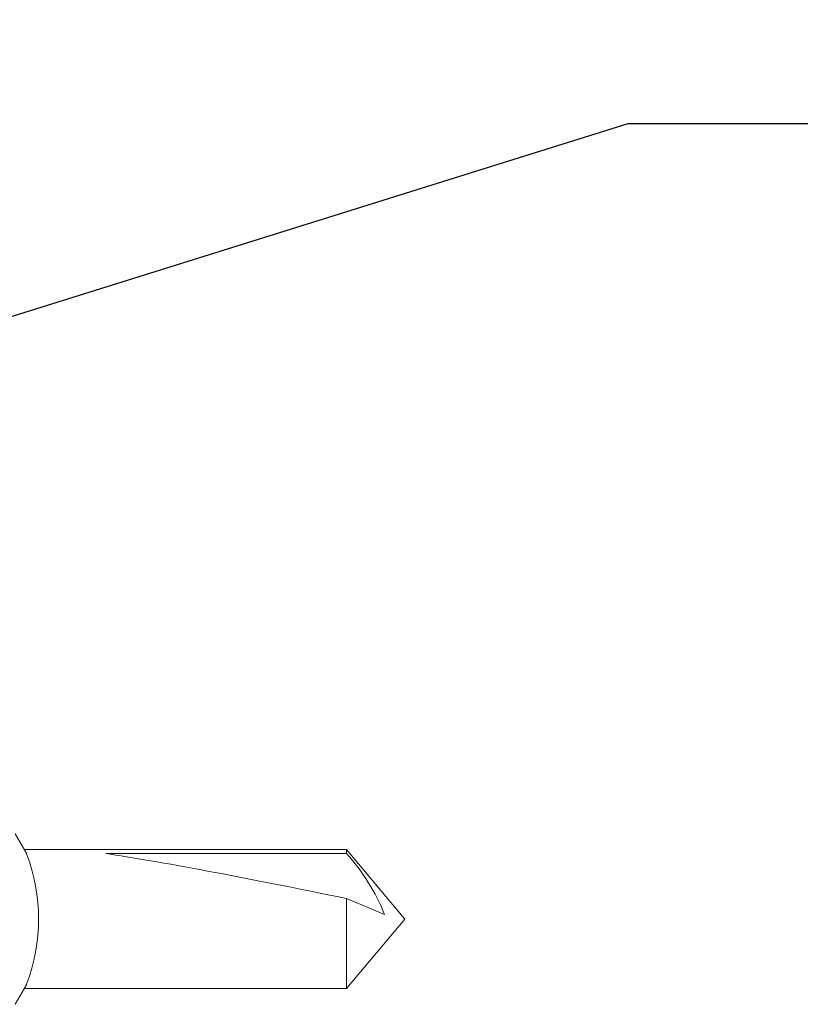
# Model space of a CAD drawing. Units: inches. Extents: x 12 to 347, y 4 to 229.
# Drawn here: x 254 to 254, y 221 to 222 of the extents above; entities that cross this region are included whole.
import ezdxf
from ezdxf import colors
from ezdxf.entities.mleader import LeaderData, LeaderLine
from ezdxf.math import Vec2, Vec3

# ---------------------------------------------------------------- set-up
doc = ezdxf.new("R2010")
doc.units = ezdxf.units.IN
doc.header["$MEASUREMENT"] = 0
doc.linetypes.add('SLD-Solid', pattern=[0])
doc.styles.get("Standard").update_dxf_attribs({"font": 'arial.ttf', "height": 0.125})

msp = doc.modelspace()

# ---------------------------------------------------------------- linework, layer by layer
at = {"color": 7, "linetype": 'SLD-Solid', "lineweight": 15}
for p, q in [((253.74738, 221.45375), (253.74007, 221.4664)), ((253.94997, 221.45648), (253.7458, 221.45648)), ((253.98695, 221.4124), (253.94997, 221.45648)), ((253.94997, 221.45384), (253.94997, 221.45648)), ((253.94997, 221.45384), (253.79749, 221.45384)), ((253.94997, 221.36833), (253.94997, 221.42539)), ((253.94997, 221.36833), (253.98695, 221.4124)), ((253.74007, 221.3584), (253.74739, 221.37108)), ((253.7458, 221.36833), (253.94997, 221.36833))]:
    msp.add_line(p, q, dxfattribs=at)
at = {"color": 7, "linetype": 'SLD-Solid', "lineweight": 15, "flags": 128}
msp.add_lwpolyline([(253.97414, 221.4152), (253.9631, 221.41986), (253.94997, 221.42539)], dxfattribs=at)
at = {"color": 7, "linetype": 'SLD-Solid', "lineweight": 15}
for centre, radius, start, end in [((253.63916, 221.41241), 0.11579, 339.10464, 20.89803), ((253.8547, 221.36735), 0.12867, 21.83192, 42.23616)]:
    msp.add_arc(centre, radius, start, end, dxfattribs=at)
msp.add_ellipse((253.97457, 221.4124), major_axis=(0.20474, -0.04343), ratio=0.036591, start_param=1.699017, end_param=2.623498, dxfattribs=at)

# ---------------------------------------------------------------- leaders
ml = msp.add_multileader_mtext('Standard')
ml.set_content('METAL STUD', color=256)
ml.set_leader_properties()
ml.build(insert=Vec2(0, 0))
ml.multileader.update_dxf_attribs({"dogleg_length": 0.36, "arrow_head_size": 0.18})
ctx = ml.context
ctx.base_point, ctx.char_height, ctx.arrow_head_size, ctx.landing_gap_size, ctx.plane_origin = Vec3(254.48841, 221.91612), 0.125, 0.18, 0.09, Vec3(253.52388, 221.72714)
notes = []
notes.append((ctx, [(0, (1, 1, 0), (254.12841, 221.91612), (1, 0), 0.36, [(0, [(253.52388, 221.72714)], 0, [])])]))
ctx.mtext.insert, ctx.mtext.flow_direction = Vec3(254.57841, 221.97969), 5
for ctx, leaders in notes:
    for number, flags, end, landing, length, lines in leaders:
        leader = LeaderData()
        leader.index, (leader.has_last_leader_line, leader.has_dogleg_vector, leader.attachment_direction) = number, flags
        leader.last_leader_point, leader.dogleg_vector, leader.dogleg_length = Vec3(end), Vec3(landing), length
        for number, points, colour, breaks in lines:
            line = LeaderLine()
            line.index, line.vertices, line.color, line.breaks = number, Vec3.list(points), colors.encode_raw_color(colour), breaks
            leader.lines.append(line)
        ctx.leaders.append(leader)

doc.saveas('drawing.dxf')
